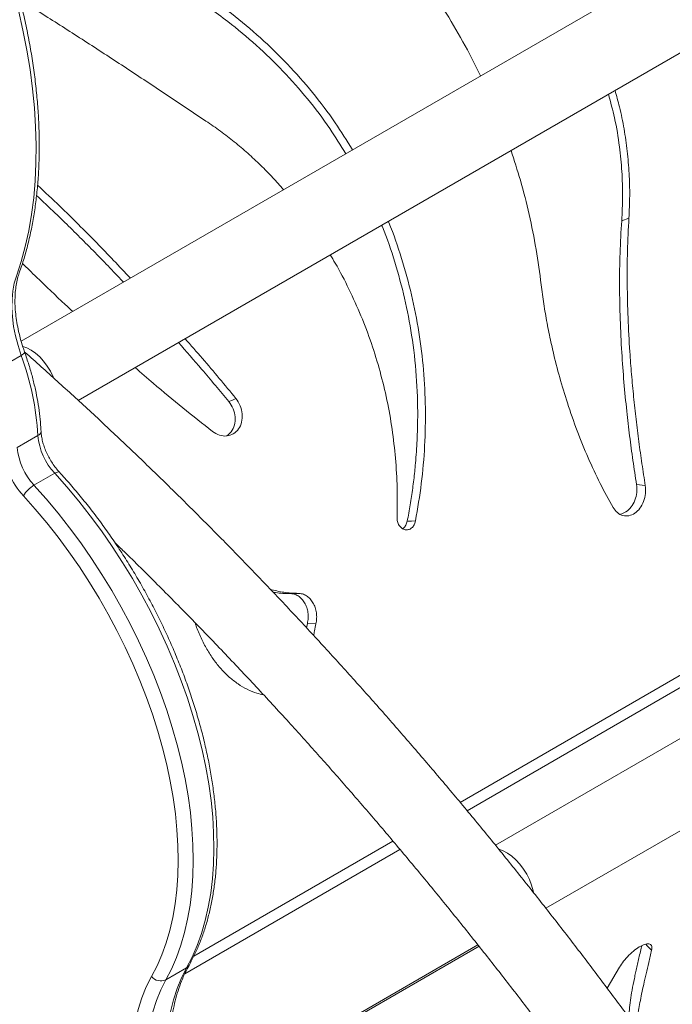
# Model space of a CAD drawing. Units: millimetres. Extents: x -3493 to 7414, y -3652 to 911.
# Drawn here: x 3253 to 3498, y -2675 to -2305 of the extents above; entities that cross this region are included whole.
import ezdxf

# ---------------------------------------------------------------- set-up
doc = ezdxf.new("R2010")
doc.units = ezdxf.units.MM

msp = doc.modelspace()

# ---------------------------------------------------------------- linework, layer by layer
at = {"color": 7, "linetype": 'Continuous', "lineweight": 15}
for p, q in [((3645.09, -2199.62), (3253.24, -2425.83)), ((3274.69, -2448.08), (3660.09, -2225.6)), ((3421.1, -2316.36), (3426.01, -2326.09)), ((3479.05, -2380.56), (3481.78, -2379.54)), ((3824.16, -2388.64), (3431.59, -2615.27)), ((3450.55, -2638.96), (3839.16, -2414.62)), ((3245.48, -2435.66), (3253.26, -2431.17)), ((3251.74, -2465.8), (3259.52, -2461.31)), ((3258.05, -2479.97), (3265.83, -2475.48)), ((3484.65, -2479.7), (3487.93, -2480.1)), ((3360.52, -2533.5), (3360.86, -2531.9)), ((3360.86, -2531.9), (3364.06, -2532.02)), ((3311.29, -2719.1), (3425.4, -2653.23)), ((3307.62, -2665.86), (3315.39, -2661.37)), ((3473.59, -2668.97), (3478.18, -2661.11))]:
    msp.add_line(p, q, dxfattribs=at)
at = {"color": 8, "linetype": 'Continuous', "lineweight": 15}
for p, q in [((3673.48, -2451.84), (3418.31, -2599.15)), ((3675.59, -2455.25), (3420.9, -2602.28)), ((3393.05, -2613.73), (3318.12, -2656.99)), ((3395.68, -2616.84), (3314.74, -2663.56)), ((3424.98, -2652.7), (3311.21, -2718.38))]:
    msp.add_line(p, q, dxfattribs=at)
at = {"color": 8, "linetype": 'Continuous', "lineweight": 15, "flags": 128}
for points in [[(3251.43, -2401.37), (3253.22, -2395.92), (3254.77, -2390.24), (3256.07, -2384.36), (3257.13, -2378.27), (3257.93, -2372), (3258.49, -2365.54), (3258.8, -2358.92), (3258.85, -2352.15), (3258.65, -2345.23), (3258.2, -2338.18), (3257.5, -2331.02), (3256.55, -2323.76), (3255.35, -2316.4), (3253.91, -2308.97), (3252.22, -2301.47)], [(3253.26, -2431.17), (3253.77, -2430.85), (3254.15, -2430.55), (3254.41, -2430.27), (3254.53, -2430.03), (3254.52, -2429.88)], [(3267.63, -2475.1), (3267.5, -2475), (3267.21, -2474.96), (3266.83, -2475.03), (3266.36, -2475.2), (3265.83, -2475.48)], [(3490.32, -2654.67), (3488.66, -2653.02), (3488.09, -2652.45)]]:
    msp.add_lwpolyline(points, dxfattribs=at)
at = {"color": 7, "linetype": 'Continuous', "lineweight": 15, "flags": 128}
for points in [[(3253.26, -2431.17), (3252.07, -2427.49), (3251.12, -2423.84), (3250.4, -2420.25), (3249.94, -2416.73), (3249.73, -2413.33), (3249.78, -2410.07), (3250.08, -2406.97), (3250.63, -2404.07), (3251.43, -2401.37)], [(3265.5, -2439.66), (3265.28, -2439.16), (3264.25, -2437.12), (3263.04, -2435.17), (3261.68, -2433.37), (3260.19, -2431.74), (3258.63, -2430.34), (3257.02, -2429.2), (3255.39, -2428.33), (3253.82, -2427.77)], [(3331.36, -2448.55), (3332.66, -2447.93), (3333.97, -2447.31)], [(3315.39, -2661.37), (3317.51, -2657.28), (3319.4, -2652.95), (3321.04, -2648.38), (3322.45, -2643.57), (3323.6, -2638.55), (3324.51, -2633.33), (3325.16, -2627.91), (3325.57, -2622.32), (3325.71, -2616.56), (3325.6, -2610.66), (3325.24, -2604.62), (3324.62, -2598.47), (3323.75, -2592.21), (3322.64, -2585.87), (3321.27, -2579.45), (3319.66, -2572.98), (3317.81, -2566.48), (3315.73, -2559.95), (3313.41, -2553.42), (3310.87, -2546.9), (3308.12, -2540.41), (3305.15, -2533.96), (3301.99, -2527.58), (3298.62, -2521.27), (3295.07, -2515.06), (3291.35, -2508.96), (3287.46, -2502.98), (3283.4, -2497.14), (3279.2, -2491.45), (3274.87, -2485.94), (3270.41, -2480.61), (3265.83, -2475.48)], [(3258.05, -2479.97), (3262.63, -2485.1), (3267.09, -2490.43), (3271.43, -2495.94), (3275.63, -2501.63), (3279.68, -2507.47), (3283.57, -2513.45), (3287.3, -2519.55), (3290.85, -2525.76), (3294.21, -2532.07), (3297.38, -2538.45), (3300.34, -2544.9), (3303.1, -2551.39), (3305.63, -2557.91), (3307.95, -2564.44), (3310.03, -2570.97), (3311.88, -2577.47), (3313.49, -2583.94), (3314.86, -2590.36), (3315.98, -2596.7), (3316.85, -2602.96), (3317.46, -2609.11), (3317.83, -2615.15), (3317.93, -2621.05), (3317.79, -2626.81), (3317.39, -2632.4), (3316.73, -2637.82), (3315.82, -2643.04), (3314.67, -2648.06), (3313.27, -2652.87), (3311.62, -2657.44), (3309.74, -2661.78), (3307.62, -2665.86)], [(3302.25, -2664.58), (3304.31, -2660.62), (3306.14, -2656.4), (3307.74, -2651.96), (3309.1, -2647.29), (3310.23, -2642.41), (3311.11, -2637.33), (3311.74, -2632.07), (3312.13, -2626.63), (3312.28, -2621.04), (3312.17, -2615.3), (3311.82, -2609.44), (3311.22, -2603.46), (3310.37, -2597.37), (3309.29, -2591.21), (3307.96, -2584.98), (3306.39, -2578.69), (3304.6, -2572.37), (3302.57, -2566.02), (3300.32, -2559.68), (3297.86, -2553.34), (3295.18, -2547.03), (3292.3, -2540.77), (3289.22, -2534.56), (3285.95, -2528.43), (3282.5, -2522.4), (3278.88, -2516.46), (3275.1, -2510.65), (3271.16, -2504.98), (3267.08, -2499.46), (3262.87, -2494.1), (3258.53, -2488.92), (3254.08, -2483.93)], [(3398.4, -2493.51), (3399.96, -2493.45), (3401.52, -2493.39)], [(3354.24, -2520.68), (3355.81, -2520.63), (3357.37, -2520.59)], [(3445.94, -2633.07), (3445.79, -2632.37), (3445.18, -2630.28), (3444.35, -2628.19), (3443.32, -2626.14), (3442.11, -2624.2), (3440.74, -2622.39), (3439.26, -2620.77), (3437.7, -2619.37), (3436.08, -2618.22), (3434.46, -2617.36), (3432.87, -2616.79), (3432.83, -2616.78)], [(3308.7, -2708.91), (3308.12, -2703.34), (3307.81, -2697.89), (3307.79, -2692.6), (3308.05, -2687.48), (3308.59, -2682.54), (3309.41, -2677.82), (3310.5, -2673.33), (3311.87, -2669.07), (3313.5, -2665.08), (3315.39, -2661.37)], [(3295.3, -2713.94), (3294.69, -2708.15), (3294.38, -2702.5), (3294.36, -2697), (3294.63, -2691.69), (3295.19, -2686.57), (3296.04, -2681.66), (3297.17, -2677), (3298.59, -2672.58), (3300.29, -2668.44), (3302.25, -2664.58)], [(3307.62, -2665.86), (3305.72, -2669.57), (3304.09, -2673.56), (3302.73, -2677.82), (3301.63, -2682.31), (3300.81, -2687.03), (3300.27, -2691.97), (3300.01, -2697.09), (3300.03, -2702.38), (3300.34, -2707.83), (3300.92, -2713.4)]]:
    msp.add_lwpolyline(points, dxfattribs=at)
at = {"color": 7, "linetype": 'Continuous', "lineweight": 15}
for centre, radius, start, end in [((3153.76, -2467.55), 105.94, 3.3774, 20.0861), ((3283.16, -2459.27), 23.73, 184.9371, 223.0779), ((3276.04, -2463.4), 30.06, 184.9368, 223.0782), ((3275.39, -2463.76), 23.73, 184.9371, 223.0779), ((3263.67, -2489.57), 11.13, 120.343, 149.5414), ((3305.76, -2661.74), 4.52, 219.0158, 294.2664)]:
    msp.add_arc(centre, radius, start, end, dxfattribs=at)
at = {"color": 8, "linetype": 'Continuous', "lineweight": 15}
for centre, radius, start, end in [((3258.78, -2459.54), 1.92, 292.7093, 356.0526), ((3314.17, -2659.19), 2.49, 299.3486, 330.2828)]:
    msp.add_arc(centre, radius, start, end, dxfattribs=at)
at = {"color": 7, "linetype": 'Continuous', "lineweight": 15}
for points, knots in [([(4004.79, -2615.57), (4001.7, -2610.26), (3997.34, -2602.75), (3990.75, -2591.66), (3985.01, -2582.11), (3978.08, -2570.75), (3970.7, -2558.85), (3962.84, -2546.42), (3954.62, -2533.64), (3946.09, -2520.61), (3937.27, -2507.4), (3928.21, -2494.08), (3918.93, -2480.69), (3909.44, -2467.26), (3899.75, -2453.83), (3889.89, -2440.41), (3879.86, -2427.03), (3869.67, -2413.7), (3859.33, -2400.43), (3848.84, -2387.25), (3838.21, -2374.15), (3827.45, -2361.16), (3816.56, -2348.27), (3805.55, -2335.5), (3794.43, -2322.86), (3783.19, -2310.35), (3771.84, -2297.98), (3760.39, -2285.76), (3748.84, -2273.69), (3737.2, -2261.78), (3725.46, -2250.03), (3713.64, -2238.44), (3701.74, -2227.04), (3689.75, -2215.8), (3677.7, -2204.76), (3665.57, -2193.9), (3653.37, -2183.23), (3641.12, -2172.75), (3628.8, -2162.48), (3616.43, -2152.41), (3604, -2142.55), (3591.53, -2132.89), (3579.02, -2123.46), (3566.46, -2114.24), (3553.87, -2105.24), (3541.25, -2096.46), (3528.6, -2087.91), (3515.92, -2079.59), (3503.22, -2071.51), (3490.51, -2063.66), (3477.78, -2056.05), (3465.04, -2048.68), (3452.3, -2041.56), (3439.55, -2034.68), (3426.81, -2028.05), (3414.07, -2021.68), (3401.34, -2015.55), (3388.62, -2009.68), (3375.92, -2004.07), (3363.24, -1998.72), (3350.58, -1993.63), (3337.95, -1988.81), (3325.35, -1984.24), (3312.79, -1979.95), (3300.26, -1975.93), (3287.78, -1972.17), (3275.34, -1968.69), (3262.96, -1965.47), (3250.62, -1962.54), (3238.35, -1959.87), (3226.13, -1957.49), (3213.98, -1955.38), (3201.89, -1953.55), (3189.88, -1952), (3177.94, -1950.73), (3166.08, -1949.73), (3154.3, -1949.03), (3142.6, -1948.6), (3131, -1948.45), (3119.48, -1948.59), (3108.06, -1949.01), (3096.74, -1949.72), (3085.53, -1950.71), (3074.41, -1951.98), (3063.41, -1953.53), (3052.52, -1955.37), (3041.74, -1957.5), (3031.09, -1959.9), (3020.55, -1962.59), (3010.14, -1965.57), (2999.86, -1968.82), (2989.71, -1972.36), (2979.69, -1976.18), (2969.81, -1980.28), (2960.08, -1984.66), (2950.48, -1989.32), (2941.04, -1994.26), (2931.74, -1999.47), (2922.6, -2004.97), (2913.61, -2010.73), (2904.78, -2016.77), (2896.11, -2023.1), (2888.96, -2028.58), (2884.77, -2032.06), (2883.34, -2033.25)], [0, 0, 0, 0, 0.010357, 0.014639, 0.02174, 0.02913, 0.037071, 0.045368, 0.053944, 0.062738, 0.071703, 0.080809, 0.09003, 0.099346, 0.108745, 0.118212, 0.12774, 0.13732, 0.146946, 0.156613, 0.166316, 0.176051, 0.185815, 0.195606, 0.20542, 0.215256, 0.225112, 0.234986, 0.244877, 0.254783, 0.264704, 0.274638, 0.284584, 0.294543, 0.304512, 0.314491, 0.324479, 0.334477, 0.344483, 0.354497, 0.364519, 0.374548, 0.384583, 0.394625, 0.404674, 0.414728, 0.424788, 0.434853, 0.444924, 0.455, 0.46508, 0.475165, 0.485255, 0.495349, 0.505447, 0.515549, 0.525655, 0.535765, 0.545879, 0.555997, 0.566118, 0.576243, 0.586372, 0.596504, 0.606639, 0.616778, 0.626921, 0.637066, 0.647215, 0.657368, 0.667524, 0.677683, 0.687846, 0.698012, 0.708182, 0.718355, 0.728532, 0.738713, 0.748897, 0.759085, 0.769277, 0.779473, 0.789673, 0.799877, 0.810085, 0.820298, 0.830515, 0.840736, 0.850963, 0.861194, 0.87143, 0.881671, 0.891917, 0.902168, 0.912425, 0.922687, 0.932955, 0.943229, 0.953509, 0.963795, 0.974086, 0.984384, 0.994689, 1, 1, 1, 1]), ([(3252.53, -2400.12), (3252.84, -2399.2), (3253.76, -2396.57), (3255.1, -2392.08), (3256.49, -2386.56), (3257.65, -2380.87), (3258.58, -2375), (3259.29, -2368.97), (3259.77, -2362.79), (3260.03, -2356.46), (3260.05, -2350.01), (3259.85, -2343.43), (3259.43, -2336.74), (3258.77, -2329.96), (3257.9, -2323.09), (3256.8, -2316.14), (3255.48, -2309.12), (3253.94, -2302.05), (3252.19, -2294.94), (3250.23, -2287.79), (3248.05, -2280.63), (3245.68, -2273.45), (3243.1, -2266.28), (3240.33, -2259.12), (3237.36, -2251.99), (3234.2, -2244.89), (3230.87, -2237.84), (3227.36, -2230.85), (3223.67, -2223.93), (3219.82, -2217.09), (3215.81, -2210.35), (3211.65, -2203.71), (3207.35, -2197.18), (3202.9, -2190.77), (3198.32, -2184.5), (3193.62, -2178.38), (3188.8, -2172.41), (3183.87, -2166.6), (3178.84, -2160.97), (3173.71, -2155.52), (3168.5, -2150.26), (3163.21, -2145.2), (3157.85, -2140.35), (3152.43, -2135.72), (3146.96, -2131.31), (3141.44, -2127.13), (3135.89, -2123.19), (3130.31, -2119.5), (3124.71, -2116.05), (3119.11, -2112.86), (3113.5, -2109.94), (3107.9, -2107.28), (3102.32, -2104.9), (3096.77, -2102.79), (3091.25, -2100.97), (3085.77, -2099.43), (3080.35, -2098.18), (3075, -2097.22), (3069.71, -2096.55), (3064.51, -2096.17), (3059.41, -2096.09), (3054.4, -2096.31), (3049.51, -2096.81), (3044.73, -2097.61), (3040.08, -2098.7), (3035.58, -2100.09), (3032.21, -2101.31), (3030.39, -2102.16), (3029.98, -2102.35)], [0, 0, 0, 0, 0.00818, 0.023595, 0.039022, 0.054462, 0.069912, 0.08537, 0.100833, 0.116298, 0.131764, 0.147229, 0.162693, 0.178154, 0.193613, 0.209068, 0.224521, 0.23997, 0.255416, 0.27086, 0.2863, 0.301738, 0.317174, 0.332607, 0.348039, 0.363469, 0.378898, 0.394326, 0.409754, 0.425181, 0.440608, 0.456035, 0.471463, 0.486891, 0.502321, 0.517752, 0.533185, 0.548619, 0.564056, 0.579496, 0.594938, 0.610383, 0.625832, 0.641284, 0.65674, 0.672199, 0.687662, 0.703129, 0.718599, 0.734071, 0.749546, 0.765022, 0.780498, 0.795972, 0.811441, 0.826903, 0.842354, 0.857792, 0.873212, 0.88861, 0.903982, 0.919324, 0.934633, 0.949908, 0.965148, 0.980356, 0.995535, 1, 1, 1, 1]), ([(3263.02, -2203.74), (3266.94, -2204.35), (3276.47, -2205.83), (3291.26, -2209.65), (3307.36, -2215), (3321.94, -2221.23), (3335.04, -2227.98), (3346.74, -2235), (3357.99, -2242.79), (3368.77, -2251.32), (3379.03, -2260.58), (3388.73, -2270.51), (3397.83, -2281.09), (3406.29, -2292.28), (3414.14, -2304), (3418.78, -2312.24), (3421.1, -2316.36)], [0, 0, 0, 0, 0.059614, 0.145104, 0.230589, 0.316075, 0.38447, 0.452842, 0.521256, 0.589626, 0.65802, 0.726417, 0.79479, 0.863194, 0.931587, 1, 1, 1, 1]), ([(3377.82, -2353.91), (3375.69, -2350.47), (3371.07, -2343), (3362.86, -2332.25), (3353.49, -2321.58), (3343.3, -2311.68), (3333.01, -2303.09), (3322.78, -2295.7), (3312.77, -2289.38), (3302.37, -2283.68), (3291.64, -2278.63), (3280.62, -2274.17), (3273.05, -2271.73), (3269.27, -2270.52)], [0, 0, 0, 0, 0.086478, 0.187906, 0.289483, 0.390905, 0.492415, 0.577035, 0.661555, 0.746177, 0.830765, 0.915367, 1, 1, 1, 1]), ([(3375.32, -2355.35), (3373.36, -2352.19), (3368.95, -2345.05), (3361.03, -2334.69), (3351.8, -2324.19), (3341.76, -2314.47), (3332.35, -2306.66), (3323.89, -2300.48), (3316.59, -2295.66), (3309.07, -2291.19), (3301.34, -2287.07), (3293.42, -2283.29), (3285.32, -2279.88), (3277.07, -2276.8), (3271.46, -2275.05), (3268.65, -2274.18)], [0, 0, 0, 0, 0.081342, 0.183283, 0.285233, 0.387196, 0.489181, 0.552953, 0.616744, 0.680554, 0.744389, 0.808248, 0.872135, 0.936052, 1, 1, 1, 1]), ([(3252.81, -2297.59), (3256.27, -2299.75), (3264.58, -2304.93), (3277.95, -2313.52), (3292.8, -2323.2), (3307.75, -2333.09), (3317.72, -2339.75), (3322.72, -2343.09)], [0, 0, 0, 0, 0.151817, 0.363881, 0.575908, 0.787297, 1, 1, 1, 1]), ([(3479.05, -2380.56), (3479.14, -2379.02), (3479.32, -2375.94), (3479.41, -2371.31), (3479.35, -2366.67), (3479.14, -2362.03), (3478.77, -2357.4), (3478, -2350.68), (3476.67, -2342.48), (3474.89, -2335.95), (3474.08, -2332.98)], [0, 0, 0, 0, 0.0969183, 0.1938122, 0.2906634, 0.3874462, 0.4841879, 0.5809247, 0.8086873, 1, 1, 1, 1]), ([(3481.78, -2379.54), (3481.9, -2376.76), (3482.16, -2371.19), (3481.92, -2362.79), (3481.22, -2354.39), (3480, -2346.04), (3478.47, -2338.41), (3477.12, -2333.62), (3476.54, -2331.56)], [0, 0, 0, 0, 0.173672, 0.347324, 0.521006, 0.69469, 0.868125, 1, 1, 1, 1]), ([(3322.72, -2343.09), (3324.54, -2344.34), (3328.18, -2346.83), (3333.41, -2350.89), (3338.46, -2355.16), (3343.29, -2359.66), (3347.79, -2364.21), (3350.55, -2367.37), (3351.88, -2368.88)], [0, 0, 0, 0, 0.169325, 0.338661, 0.507982, 0.677302, 0.845448, 1, 1, 1, 1]), ([(3437.44, -2354.13), (3438.65, -2357.85), (3441.23, -2365.79), (3444.34, -2378.21), (3447, -2391.32), (3448.19, -2400.17), (3448.79, -2404.62)], [0, 0, 0, 0, 0.227418, 0.484923, 0.741276, 1, 1, 1, 1]), ([(3294.3, -2402.12), (3290.09, -2397.69), (3281.37, -2388.51), (3269.68, -2376.85), (3262.18, -2369.82), (3259.39, -2367.21)], [0, 0, 0, 0, 0.36917, 0.765229, 1, 1, 1, 1]), ([(3291.66, -2403.64), (3290.68, -2402.59), (3286.02, -2397.6), (3277.47, -2388.92), (3267.57, -2379.07), (3261.35, -2373.26), (3259, -2371.06)], [0, 0, 0, 0, 0.093567, 0.441203, 0.788852, 1, 1, 1, 1]), ([(3398.4, -2493.51), (3398.6, -2492.48), (3398.99, -2490.41), (3399.53, -2487.31), (3400.02, -2484.2), (3400.47, -2481.08), (3400.87, -2477.95), (3401.22, -2474.82), (3401.7, -2469.85), (3402.17, -2463.03), (3402.45, -2452.09), (3402.01, -2438.87), (3400.31, -2423.94), (3397.59, -2409.65), (3393.84, -2396.12), (3390.87, -2386.95), (3388.88, -2382.45), (3388.78, -2382.22)], [0, 0, 0, 0, 0.027925, 0.055811, 0.08371, 0.111601, 0.139485, 0.16737, 0.195246, 0.271853, 0.348444, 0.485068, 0.62157, 0.745575, 0.869514, 0.993394, 1, 1, 1, 1]), ([(3401.52, -2493.39), (3402.32, -2488.72), (3403.9, -2479.36), (3405.1, -2465.15), (3405.39, -2450.87), (3404.67, -2436.6), (3402.93, -2422.42), (3400.2, -2408.39), (3396.34, -2394.66), (3393.32, -2385.44), (3391.32, -2380.94), (3391.26, -2380.79)], [0, 0, 0, 0, 0.124462, 0.24892, 0.37337, 0.497841, 0.622276, 0.746752, 0.871121, 0.995674, 1, 1, 1, 1]), ([(3484.65, -2479.7), (3484.41, -2478.19), (3483.94, -2475.19), (3483.27, -2470.63), (3482.64, -2466.05), (3482.04, -2461.45), (3481.48, -2456.82), (3480.73, -2450.07), (3479.87, -2441.18), (3479.01, -2429.62), (3478.43, -2417.57), (3478.2, -2405.08), (3478.34, -2392.7), (3478.81, -2384.61), (3479.05, -2380.56)], [0, 0, 0, 0, 0.046558, 0.093135, 0.139716, 0.186298, 0.232889, 0.27952, 0.389359, 0.499306, 0.624315, 0.749429, 0.874655, 1, 1, 1, 1]), ([(3487.93, -2480.1), (3487.5, -2477.36), (3486.65, -2471.9), (3485.49, -2463.58), (3484.45, -2455.19), (3483.53, -2446.75), (3482.74, -2438.27), (3481.99, -2428.37), (3481.39, -2417.05), (3481.08, -2404.4), (3481.15, -2391.85), (3481.57, -2383.65), (3481.78, -2379.54)], [0, 0, 0, 0, 0.0833376, 0.1666778, 0.2500124, 0.3333732, 0.4166647, 0.5000256, 0.6250185, 0.7500116, 0.8748728, 1, 1, 1, 1]), ([(3369.43, -2393.39), (3370.06, -2394.41), (3372.64, -2398.56), (3376.55, -2406.21), (3381.13, -2416.28), (3385.03, -2426.64), (3388.29, -2437.21), (3390.88, -2447.96), (3392.82, -2458.85), (3394.08, -2469.84), (3394.74, -2480.89), (3394.62, -2488.25), (3394.57, -2491.94)], [0, 0, 0, 0, 0.034944, 0.142212, 0.249343, 0.356613, 0.463867, 0.570983, 0.678239, 0.785458, 0.892708, 1, 1, 1, 1]), ([(3253.7, -2396.59), (3255.46, -2398.31), (3260.75, -2403.49), (3267.09, -2409.53), (3271.68, -2413.77), (3272.62, -2414.64)], [0, 0, 0, 0, 0.282701, 0.853144, 1, 1, 1, 1]), ([(3254.52, -2429.87), (3254.31, -2429.28), (3253.71, -2427.54), (3252.86, -2424.67), (3252.05, -2421.31), (3251.45, -2418.01), (3251.05, -2414.82), (3250.87, -2411.74), (3250.9, -2408.81), (3251.13, -2406.04), (3251.55, -2403.46), (3252.05, -2401.51), (3252.41, -2400.44), (3252.53, -2400.12)], [0, 0, 0, 0, 0.052792, 0.153775, 0.254613, 0.355254, 0.45568, 0.555877, 0.655862, 0.755676, 0.855423, 0.955212, 1, 1, 1, 1]), ([(3448.79, -2404.62), (3448.94, -2405.82), (3449.24, -2408.22), (3449.76, -2411.81), (3450.34, -2415.41), (3450.98, -2419), (3451.68, -2422.59), (3452.44, -2426.17), (3453.72, -2431.82), (3455.69, -2439.48), (3458.7, -2449.46), (3462.25, -2459.59), (3466.38, -2469.72), (3470.87, -2479.4), (3474.17, -2485.34), (3475.82, -2488.32)], [0, 0, 0, 0, 0.040029, 0.080026, 0.119982, 0.159995, 0.199998, 0.240011, 0.280072, 0.389986, 0.499988, 0.624946, 0.749907, 0.874815, 1, 1, 1, 1]), ([(3331.36, -2448.55), (3327.96, -2444.47), (3321.75, -2437.01), (3315.29, -2429.66), (3312.37, -2426.33)], [0, 0, 0, 0, 0.547805, 1, 1, 1, 1]), ([(3333.97, -2447.31), (3329.83, -2442.3), (3323.6, -2434.76), (3317.07, -2427.35), (3314.89, -2424.88)], [0, 0, 0, 0, 0.665806, 1, 1, 1, 1]), ([(3260.69, -2459.67), (3260.65, -2458.91), (3260.53, -2456.71), (3260.15, -2452.98), (3259.49, -2448.5), (3258.6, -2443.95), (3257.49, -2439.36), (3256.15, -2434.66), (3255.07, -2431.5), (3254.52, -2429.87)], [0, 0, 0, 0, 0.080506, 0.232717, 0.38483, 0.53684, 0.688743, 0.840541, 1, 1, 1, 1]), ([(3815.63, -3596.58), (3815.62, -3592.24), (3815.6, -3582.75), (3815.28, -3567.93), (3814.73, -3552.18), (3813.94, -3536.29), (3812.92, -3520.27), (3811.65, -3504.13), (3810.15, -3487.88), (3808.41, -3471.51), (3806.44, -3455.02), (3804.23, -3438.44), (3801.78, -3421.75), (3799.09, -3404.97), (3796.16, -3388.09), (3793, -3371.13), (3789.61, -3354.08), (3785.97, -3336.95), (3782.1, -3319.75), (3777.99, -3302.47), (3773.65, -3285.12), (3769.06, -3267.71), (3764.24, -3250.23), (3759.19, -3232.7), (3753.89, -3215.1), (3748.55, -3198.06), (3743.19, -3181.6), (3737.84, -3165.72), (3732.31, -3149.85), (3726.61, -3133.98), (3720.74, -3118.13), (3714.69, -3102.3), (3708.47, -3086.49), (3702.08, -3070.7), (3695.53, -3054.95), (3688.82, -3039.24), (3681.94, -3023.58), (3674.92, -3007.97), (3667.74, -2992.43), (3660.42, -2976.96), (3652.97, -2961.6), (3645.4, -2946.36), (3637.75, -2931.3), (3630.08, -2916.53), (3622.54, -2902.35), (3615.6, -2889.54), (3609.47, -2878.45), (3602.68, -2866.32), (3594.76, -2852.44), (3587.21, -2839.51), (3580.63, -2828.41), (3574.89, -2818.87), (3567.96, -2807.51), (3560.57, -2795.61), (3552.72, -2783.18), (3544.5, -2770.4), (3535.96, -2757.36), (3527.15, -2744.16), (3518.09, -2730.84), (3508.81, -2717.45), (3499.31, -2704.02), (3489.63, -2690.59), (3479.77, -2677.17), (3469.74, -2663.79), (3459.55, -2650.45), (3449.2, -2637.19), (3438.71, -2624), (3428.09, -2610.91), (3417.33, -2597.91), (3406.44, -2585.03), (3395.43, -2572.26), (3384.3, -2559.62), (3373.06, -2547.11), (3361.72, -2534.74), (3350.27, -2522.52), (3338.72, -2510.45), (3327.07, -2498.53), (3315.34, -2486.78), (3303.52, -2475.2), (3291.61, -2463.79), (3279.63, -2452.56), (3267.57, -2441.53), (3259.2, -2433.98), (3254.83, -2430.16), (3254.52, -2429.89)], [0, 0, 0, 0, 0.011347, 0.024823, 0.038308, 0.051802, 0.065306, 0.07882, 0.092344, 0.105879, 0.119425, 0.132982, 0.146551, 0.160133, 0.173729, 0.187338, 0.200962, 0.214603, 0.22826, 0.241936, 0.255631, 0.269348, 0.283088, 0.296853, 0.310646, 0.324471, 0.336895, 0.349319, 0.361739, 0.374157, 0.386571, 0.398981, 0.411385, 0.423784, 0.436176, 0.448558, 0.460929, 0.473286, 0.485623, 0.497934, 0.510207, 0.522425, 0.534554, 0.546527, 0.558186, 0.569043, 0.577775, 0.585374, 0.598858, 0.612037, 0.617486, 0.626522, 0.635926, 0.64603, 0.656589, 0.667502, 0.678691, 0.6901, 0.701687, 0.71342, 0.725275, 0.737234, 0.749282, 0.761406, 0.773597, 0.785846, 0.798146, 0.810493, 0.822881, 0.835306, 0.847764, 0.860252, 0.872769, 0.88531, 0.897875, 0.910461, 0.923066, 0.93569, 0.948332, 0.960988, 0.97366, 0.986345, 0.999043, 1, 1, 1, 1]), ([(3296.07, -2435.74), (3298.35, -2437.73), (3304.32, -2442.92), (3314.05, -2450.99), (3321.49, -2456.83), (3325.21, -2459.75)], [0, 0, 0, 0, 0.235632, 0.617447, 1, 1, 1, 1]), ([(3325.21, -2459.75), (3326.06, -2460.28), (3327.76, -2461.35), (3330.55, -2461.61), (3333.08, -2460.79), (3335.08, -2458.93), (3336.28, -2456.27), (3336.51, -2453.17), (3335.79, -2449.97), (3334.58, -2448.2), (3333.97, -2447.31)], [0, 0, 0, 0, 0.125285, 0.250292, 0.37532, 0.50037, 0.625444, 0.750515, 0.875314, 1, 1, 1, 1]), ([(3330.62, -2461.39), (3331.2, -2460.94), (3332.48, -2459.93), (3333.58, -2457.38), (3333.85, -2454.34), (3333.15, -2451.17), (3331.96, -2449.43), (3331.36, -2448.55)], [0, 0, 0, 0, 0.173222, 0.381416, 0.588395, 0.794359, 1, 1, 1, 1]), ([(3267.63, -2475.1), (3267.4, -2474.83), (3266.7, -2474.05), (3265.6, -2472.63), (3264.39, -2470.81), (3263.32, -2468.89), (3262.41, -2466.92), (3261.68, -2464.94), (3261.14, -2463), (3260.81, -2461.22), (3260.73, -2460.16), (3260.69, -2459.67)], [0, 0, 0, 0, 0.061658, 0.181158, 0.301137, 0.421381, 0.541574, 0.661349, 0.780417, 0.898494, 1, 1, 1, 1]), ([(3316.34, -2660.43), (3316.72, -2659.74), (3317.8, -2657.77), (3319.43, -2654.35), (3321.15, -2650.11), (3322.64, -2645.66), (3323.92, -2641.01), (3324.98, -2636.17), (3325.81, -2631.16), (3326.41, -2625.99), (3326.78, -2620.66), (3326.92, -2615.2), (3326.83, -2609.62), (3326.52, -2603.92), (3325.98, -2598.12), (3325.21, -2592.24), (3324.22, -2586.28), (3323.02, -2580.26), (3321.59, -2574.2), (3319.95, -2568.1), (3318.1, -2561.98), (3316.05, -2555.85), (3313.8, -2549.73), (3311.35, -2543.63), (3308.71, -2537.56), (3305.88, -2531.54), (3302.88, -2525.58), (3299.71, -2519.69), (3296.38, -2513.88), (3292.88, -2508.17), (3289.24, -2502.57), (3285.46, -2497.09), (3281.55, -2491.75), (3277.51, -2486.56), (3273.35, -2481.52), (3270.04, -2477.73), (3268.11, -2475.62), (3267.63, -2475.1)], [0, 0, 0, 0, 0.015723, 0.044997, 0.074329, 0.103738, 0.133211, 0.162733, 0.192292, 0.221877, 0.251478, 0.281087, 0.310698, 0.340306, 0.369907, 0.3995, 0.429085, 0.45866, 0.488225, 0.517781, 0.547329, 0.576869, 0.606402, 0.635929, 0.66545, 0.694968, 0.724483, 0.753996, 0.783508, 0.81302, 0.842533, 0.872049, 0.901567, 0.931091, 0.960619, 0.990154, 1, 1, 1, 1]), ([(3475.82, -2488.32), (3476.32, -2489.02), (3477.33, -2490.45), (3479.46, -2491.51), (3481.76, -2491.59), (3484.03, -2490.62), (3485.99, -2488.73), (3487.41, -2486.14), (3488.18, -2483.12), (3488.02, -2481.1), (3487.93, -2480.1)], [0, 0, 0, 0, 0.123587, 0.249138, 0.374272, 0.499398, 0.624522, 0.749642, 0.874759, 1, 1, 1, 1]), ([(3478.56, -2490.86), (3479.28, -2490.61), (3480.75, -2490.12), (3482.68, -2488.21), (3484.1, -2485.67), (3484.88, -2482.67), (3484.72, -2480.69), (3484.65, -2479.7)], [0, 0, 0, 0, 0.19319, 0.396303, 0.598602, 0.799776, 1, 1, 1, 1]), ([(3394.57, -2491.94), (3394.59, -2492.5), (3394.65, -2493.61), (3395.33, -2495.11), (3396.33, -2496.22), (3397.58, -2496.8), (3398.9, -2496.76), (3400.11, -2496.11), (3401.08, -2494.96), (3401.37, -2493.91), (3401.52, -2493.39)], [0, 0, 0, 0, 0.124974, 0.250041, 0.375054, 0.500053, 0.625053, 0.750051, 0.875033, 1, 1, 1, 1]), ([(3396.67, -2496.27), (3396.76, -2496.22), (3397.25, -2495.98), (3397.94, -2495.03), (3398.25, -2494.02), (3398.4, -2493.51)], [0, 0, 0, 0, 0.1042245, 0.5533059, 1, 1, 1, 1]), ([(3288.52, -2501.58), (3289.65, -2502.67), (3294.98, -2507.79), (3304.44, -2517.19), (3316.9, -2529.78), (3329.3, -2542.62), (3341.63, -2555.69), (3353.46, -2568.53), (3364.8, -2581.11), (3375.64, -2593.39), (3386.39, -2605.83), (3397.05, -2618.41), (3407.62, -2631.14), (3418.08, -2644.01), (3428.44, -2657.01), (3438.7, -2670.15), (3448.85, -2683.41), (3458.88, -2696.79), (3468.79, -2710.29), (3478.58, -2723.89), (3488.24, -2737.58), (3497.77, -2751.36), (3507.14, -2765.2), (3516.34, -2779.08), (3525.35, -2792.93), (3534.08, -2806.64), (3542.35, -2819.89), (3549.66, -2831.82), (3555.96, -2842.29), (3562.65, -2853.52), (3567.29, -2861.52), (3570.17, -2866.47)], [0, 0, 0, 0, 0.0106882, 0.0504157, 0.0902098, 0.130077, 0.1700247, 0.2100618, 0.246029, 0.2819918, 0.3179464, 0.3538916, 0.3898261, 0.4257477, 0.4616545, 0.4975434, 0.5334103, 0.5692504, 0.6050565, 0.6408188, 0.6765232, 0.7121483, 0.7476604, 0.7830026, 0.818071, 0.8526524, 0.8862303, 0.9171431, 0.9414096, 0.9636731, 1, 1, 1, 1]), ([(3357.37, -2520.59), (3356.48, -2520.57), (3354.71, -2520.53), (3352.04, -2520.22), (3349.43, -2519.75), (3347.73, -2519.27), (3346.9, -2519.04)], [0, 0, 0, 0, 0.253685, 0.507154, 0.760636, 1, 1, 1, 1]), ([(3354.24, -2520.68), (3353.36, -2520.66), (3351.59, -2520.64), (3349.49, -2520.44), (3348.29, -2520.22), (3347.97, -2520.16)], [0, 0, 0, 0, 0.423463, 0.846787, 1, 1, 1, 1]), ([(3360.86, -2531.9), (3360.98, -2531.23), (3361.22, -2529.89), (3361.12, -2527.83), (3360.67, -2525.86), (3359.86, -2524.1), (3358.74, -2522.62), (3357.38, -2521.51), (3355.85, -2520.8), (3354.78, -2520.72), (3354.24, -2520.68)], [0, 0, 0, 0, 0.125079, 0.249766, 0.374239, 0.498711, 0.623394, 0.748466, 0.874002, 1, 1, 1, 1]), ([(3364.06, -2532.02), (3364.18, -2531.33), (3364.42, -2529.97), (3364.3, -2527.88), (3363.84, -2525.89), (3363.01, -2524.09), (3361.89, -2522.58), (3360.52, -2521.45), (3358.99, -2520.72), (3357.91, -2520.63), (3357.37, -2520.59)], [0, 0, 0, 0, 0.125721, 0.250658, 0.37543, 0.500656, 0.625688, 0.750206, 0.875339, 1, 1, 1, 1]), ([(3318.66, -2531.65), (3318.78, -2532.03), (3319.38, -2534.01), (3320.83, -2537.38), (3323.02, -2541.66), (3325.55, -2545.57), (3328.37, -2549.09), (3331.44, -2552.14), (3334.74, -2554.71), (3338.22, -2556.72), (3341.44, -2558.09), (3343.52, -2558.52), (3344.35, -2558.7)], [0, 0, 0, 0, 0.026771, 0.138816, 0.251681, 0.363599, 0.475764, 0.588564, 0.700424, 0.812735, 0.925429, 1, 1, 1, 1]), ([(3363.24, -2536.44), (3363.32, -2535.86), (3363.54, -2534.37), (3363.87, -2532.91), (3364.06, -2532.02)], [0, 0, 0, 0, 0.391847, 1, 1, 1, 1]), ([(3478.18, -2661.11), (3478.67, -2660.36), (3479.64, -2658.85), (3481.73, -2656.54), (3484.01, -2654.53), (3486.26, -2653.06), (3488.24, -2652.29), (3489.69, -2652.32), (3490.51, -2653.09), (3490.39, -2654.14), (3490.32, -2654.67)], [0, 0, 0, 0, 0.123588, 0.249139, 0.374272, 0.499399, 0.624521, 0.749641, 0.874759, 1, 1, 1, 1]), ([(3486.6, -2653.03), (3486.53, -2653.33), (3486.25, -2654.51), (3485.8, -2656.44), (3485.25, -2658.82), (3484.74, -2661.09), (3484.27, -2663.25), (3483.64, -2666.23), (3482.93, -2669.79), (3482.27, -2673.77), (3481.9, -2677.14), (3481.79, -2679.31), (3481.94, -2680.08), (3481.97, -2680.2)], [0, 0, 0, 0, 0.022305, 0.085057, 0.147814, 0.210572, 0.273342, 0.336166, 0.484147, 0.632275, 0.800695, 0.969256, 1, 1, 1, 1]), ([(3490.32, -2654.67), (3489.95, -2656.24), (3489.2, -2659.37), (3488.2, -2663.64), (3487.31, -2667.6), (3486.54, -2671.19), (3485.9, -2674.43), (3485.31, -2677.81), (3484.92, -2681.02), (3484.75, -2683.25), (3484.88, -2684.06), (3484.9, -2684.19)], [0, 0, 0, 0, 0.10775, 0.215506, 0.323257, 0.431038, 0.53873, 0.646516, 0.808124, 0.969739, 1, 1, 1, 1]), ([(3309.87, -2707.3), (3309.77, -2706.44), (3309.46, -2703.93), (3309.12, -2699.84), (3308.92, -2695.1), (3308.94, -2690.49), (3309.17, -2686.03), (3309.62, -2681.73), (3310.27, -2677.6), (3311.14, -2673.66), (3312.2, -2669.91), (3313.47, -2666.37), (3314.84, -2663.2), (3315.87, -2661.3), (3316.34, -2660.43)], [0, 0, 0, 0, 0.046155, 0.134059, 0.221916, 0.309726, 0.3975, 0.485254, 0.573007, 0.660788, 0.748641, 0.836624, 0.924811, 1, 1, 1, 1])]:
    msp.add_open_spline(points, degree=3, knots=knots, dxfattribs=at)

doc.saveas('drawing.dxf')
